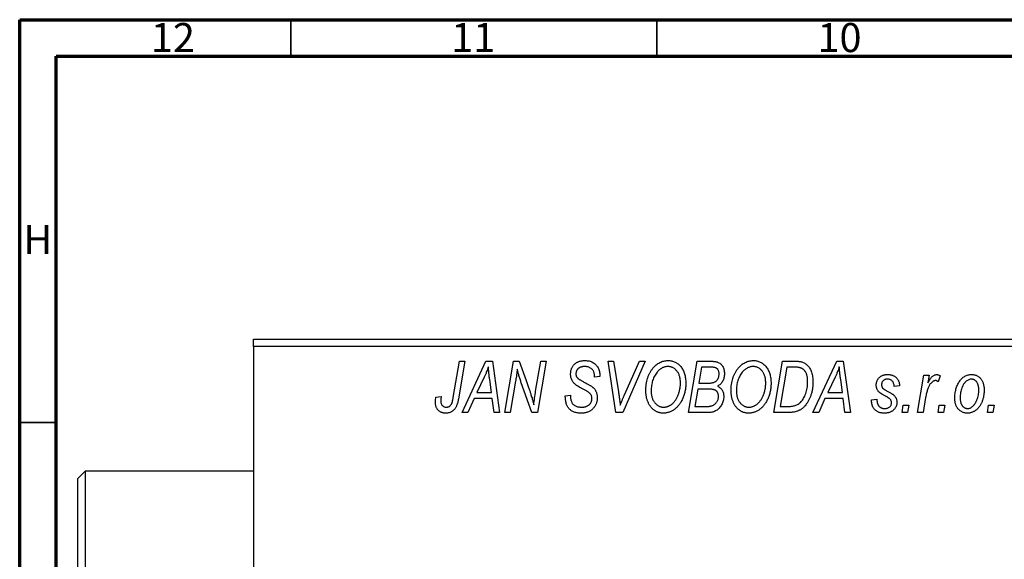
# Model space of a CAD drawing. Units: millimetres. Extents: x -3 to 636, y -22 to 415.
# Drawn here: x 15 to 149, y 341 to 415 of the extents above; entities that cross this region are included whole.
import ezdxf

# ---------------------------------------------------------------- set-up
doc = ezdxf.new("R2010")
doc.units = ezdxf.units.MM
doc.styles.add('SLDTEXTSTYLE0', font='TXT', dxfattribs={"width": 0.75})

msp = doc.modelspace()

# ---------------------------------------------------------------- linework, layer by layer
at = {"color": 7, "linetype": 'Continuous', "lineweight": 70}
for p, q in [((15, 5), (15, 415)), ((15, 415), (589, 415)), ((20, 10), (20, 410)), ((20, 410), (584, 410))]:
    msp.add_line(p, q, dxfattribs=at)
at = {"color": 7, "linetype": 'Continuous', "lineweight": 35}
for p, q in [((52, 410), (52, 415)), ((102, 410), (102, 415)), ((20, 360), (15, 360))]:
    msp.add_line(p, q, dxfattribs=at)
at = {"color": 7, "linetype": 'Continuous', "lineweight": 25}
for p, q in [((46.94, 371.38), (152.94, 371.38)), ((46.94, 370.38), (46.94, 371.38)), ((46.94, 370.38), (46.94, 252.38)), ((152.94, 370.38), (46.94, 370.38)), ((74.19, 363.43), (75.03, 368.38)), ((75.77, 368.38), (74.9, 363.25)), ((75.03, 368.38), (75.77, 368.38)), ((75.39, 361.38), (78.64, 368.38)), ((78.64, 368.38), (79.53, 368.38)), ((79.53, 368.38), (80.49, 361.38)), ((81.21, 361.38), (82.41, 368.38)), ((82.41, 368.38), (83.17, 368.38)), ((83.17, 368.38), (84.13, 365.74)), ((85.44, 364.28), (86.15, 368.38)), ((86.89, 368.38), (85.7, 361.38)), ((86.15, 368.38), (86.89, 368.38)), ((95.33, 368.38), (96.07, 368.38)), ((96.4, 361.38), (95.33, 368.38)), ((96.07, 368.38), (96.74, 364.21)), ((100.39, 368.38), (97.33, 361.38)), ((97.58, 363.8), (99.6, 368.38)), ((99.6, 368.38), (100.39, 368.38)), ((106.3, 361.38), (107.48, 368.38)), ((107.48, 368.38), (109.28, 368.38)), ((117.94, 361.38), (119.12, 368.38)), ((119.12, 368.38), (120.86, 368.38)), ((123.3, 361.38), (126.55, 368.38)), ((126.55, 368.38), (127.44, 368.38)), ((127.44, 368.38), (128.4, 361.38)), ((108.08, 367.56), (107.71, 365.38)), ((109.33, 367.56), (108.08, 367.56)), ((119.72, 367.56), (118.81, 362.2)), ((120.78, 367.56), (119.72, 367.56)), ((78.4, 366.19), (77.43, 364.11)), ((79.42, 364.11), (79.17, 365.87)), ((82.69, 365.65), (81.95, 361.38)), ((93.48, 366.22), (93.49, 366.38)), ((94.21, 366.29), (93.48, 366.22)), ((94.21, 366.44), (94.21, 366.29)), ((126.31, 366.19), (125.34, 364.11)), ((127.33, 364.11), (127.08, 365.87)), ((137.58, 361.38), (138.44, 366.47)), ((138.44, 366.47), (139.17, 366.47)), ((139.17, 366.47), (138.99, 365.42)), ((140.66, 366.38), (140.37, 365.58)), ((84.94, 361.38), (83.48, 365.41)), ((107.58, 364.56), (107.18, 362.2)), ((109.12, 364.56), (107.58, 364.56)), ((107.71, 365.38), (108.9, 365.38)), ((135.12, 365.02), (134.39, 364.93)), ((71.82, 363.47), (72.55, 363.56)), ((77.04, 363.29), (76.18, 361.38)), ((79.52, 363.29), (77.04, 363.29)), ((77.43, 364.11), (79.42, 364.11)), ((79.76, 361.38), (79.52, 363.29)), ((89.48, 363.66), (90.21, 363.74)), ((90.21, 363.74), (90.2, 363.52)), ((124.94, 363.29), (124.09, 361.38)), ((127.43, 363.29), (124.94, 363.29)), ((125.34, 364.11), (127.33, 364.11)), ((127.66, 361.38), (127.43, 363.29)), ((131.3, 363.11), (132.03, 363.2)), ((131.3, 363.01), (131.3, 363.11)), ((138.68, 363.42), (138.32, 361.38)), ((107.18, 362.2), (108.54, 362.2)), ((118.81, 362.2), (119.75, 362.2)), ((135.48, 361.38), (135.63, 362.38)), ((135.63, 362.38), (136.38, 362.38)), ((136.38, 362.38), (136.21, 361.38)), ((140.39, 361.38), (140.54, 362.38)), ((140.54, 362.38), (141.29, 362.38)), ((141.29, 362.38), (141.12, 361.38)), ((147.12, 361.38), (147.27, 362.38)), ((147.27, 362.38), (148.02, 362.38)), ((148.02, 362.38), (147.85, 361.38)), ((76.18, 361.38), (75.39, 361.38)), ((80.49, 361.38), (79.76, 361.38)), ((81.95, 361.38), (81.21, 361.38)), ((85.7, 361.38), (84.94, 361.38)), ((97.33, 361.38), (96.4, 361.38)), ((109.1, 361.38), (106.3, 361.38)), ((120.01, 361.38), (117.94, 361.38)), ((124.09, 361.38), (123.3, 361.38)), ((128.4, 361.38), (127.66, 361.38)), ((136.21, 361.38), (135.48, 361.38)), ((138.32, 361.38), (137.58, 361.38)), ((141.12, 361.38), (140.39, 361.38)), ((147.85, 361.38), (147.12, 361.38)), ((23.94, 353.38), (22.94, 352.38)), ((22.94, 313.81), (22.94, 352.38)), ((46.94, 353.38), (23.94, 353.38)), ((23.94, 353.38), (23.94, 313.84))]:
    msp.add_line(p, q, dxfattribs=at)
for points, knots in [([(90.21, 366.61), (90.21, 366.68), (90.22, 366.81), (90.24, 367.01), (90.28, 367.19), (90.34, 367.37), (90.41, 367.53), (90.5, 367.69), (90.61, 367.83), (90.73, 367.96), (90.87, 368.08), (91.02, 368.19), (91.18, 368.27), (91.35, 368.35), (91.54, 368.4), (91.74, 368.44), (91.95, 368.47), (92.09, 368.47), (92.17, 368.47)], [0, 0, 0, 0, 0.0666935, 0.131022, 0.1926334, 0.2524603, 0.3112714, 0.3697697, 0.4280169, 0.4873848, 0.5468257, 0.6064163, 0.6668857, 0.7280727, 0.7917636, 0.8578355, 0.9272537, 1, 1, 1, 1]), ([(92.17, 368.47), (92.27, 368.47), (92.47, 368.46), (92.75, 368.42), (93.01, 368.34), (93.24, 368.23), (93.46, 368.08), (93.65, 367.91), (93.81, 367.71), (93.96, 367.49), (94.07, 367.24), (94.15, 366.98), (94.2, 366.72), (94.21, 366.53), (94.21, 366.44)], [0, 0, 0, 0, 0.093705, 0.181461, 0.264701, 0.344698, 0.423293, 0.501994, 0.581872, 0.665001, 0.749324, 0.83241, 0.915482, 1, 1, 1, 1]), ([(101.44, 367.42), (101.51, 367.5), (101.65, 367.66), (101.89, 367.88), (102.13, 368.06), (102.38, 368.21), (102.65, 368.33), (102.93, 368.41), (103.22, 368.46), (103.42, 368.47), (103.52, 368.47)], [0, 0, 0, 0, 0.1366486, 0.2673175, 0.3924623, 0.5145039, 0.6343493, 0.7539911, 0.8757134, 1, 1, 1, 1]), ([(103.52, 368.47), (103.6, 368.47), (103.77, 368.46), (104.01, 368.43), (104.25, 368.36), (104.47, 368.27), (104.68, 368.15), (104.88, 368.01), (105.07, 367.84), (105.25, 367.65), (105.41, 367.43), (105.55, 367.2), (105.67, 366.94), (105.77, 366.66), (105.84, 366.36), (105.9, 366.04), (105.93, 365.71), (105.94, 365.47), (105.94, 365.36)], [0, 0, 0, 0, 0.057263, 0.112568, 0.166985, 0.220742, 0.275104, 0.330458, 0.387584, 0.447151, 0.508197, 0.570573, 0.634393, 0.700852, 0.770128, 0.84281, 0.919314, 1, 1, 1, 1]), ([(109.28, 368.38), (109.33, 368.38), (109.43, 368.38), (109.58, 368.38), (109.71, 368.36), (109.84, 368.35), (109.96, 368.34), (110.06, 368.32), (110.16, 368.29), (110.22, 368.27), (110.25, 368.26)], [0, 0, 0, 0, 0.160667, 0.311308, 0.450626, 0.580101, 0.699851, 0.808858, 0.908906, 1, 1, 1, 1]), ([(113.08, 367.42), (113.15, 367.5), (113.29, 367.66), (113.52, 367.88), (113.76, 368.06), (114.02, 368.21), (114.29, 368.33), (114.57, 368.41), (114.86, 368.46), (115.06, 368.47), (115.16, 368.47)], [0, 0, 0, 0, 0.136649, 0.267317, 0.392462, 0.514504, 0.634349, 0.753991, 0.875713, 1, 1, 1, 1]), ([(115.16, 368.47), (115.24, 368.47), (115.41, 368.46), (115.65, 368.43), (115.88, 368.36), (116.11, 368.27), (116.32, 368.15), (116.52, 368.01), (116.71, 367.84), (116.89, 367.65), (117.05, 367.43), (117.19, 367.2), (117.31, 366.94), (117.41, 366.66), (117.48, 366.36), (117.53, 366.04), (117.57, 365.71), (117.57, 365.47), (117.57, 365.36)], [0, 0, 0, 0, 0.057263, 0.112568, 0.166985, 0.220742, 0.275104, 0.330458, 0.387584, 0.447151, 0.508197, 0.570573, 0.634393, 0.700852, 0.770128, 0.84281, 0.919314, 1, 1, 1, 1]), ([(120.86, 368.38), (120.96, 368.38), (121.13, 368.38), (121.37, 368.36), (121.58, 368.34), (121.7, 368.3), (121.76, 368.29)], [0, 0, 0, 0, 0.3060296, 0.5748099, 0.8056599, 1, 1, 1, 1]), ([(78.98, 367.62), (78.95, 367.51), (78.87, 367.29), (78.74, 366.95), (78.58, 366.57), (78.46, 366.32), (78.4, 366.19)], [0, 0, 0, 0, 0.21607, 0.454799, 0.715604, 1, 1, 1, 1]), ([(79.17, 365.87), (79.16, 365.95), (79.13, 366.12), (79.1, 366.37), (79.07, 366.6), (79.05, 366.82), (79.03, 367.04), (79.01, 367.24), (78.99, 367.43), (78.99, 367.56), (78.98, 367.62)], [0, 0, 0, 0, 0.1470035, 0.2872716, 0.4217205, 0.5494636, 0.671407, 0.7875598, 0.8970633, 1, 1, 1, 1]), ([(82.92, 367.31), (82.91, 367.19), (82.89, 366.94), (82.84, 366.54), (82.77, 366.11), (82.72, 365.81), (82.69, 365.65)], [0, 0, 0, 0, 0.215514, 0.454705, 0.715314, 1, 1, 1, 1]), ([(83.48, 365.41), (83.42, 365.58), (83.32, 365.92), (83.16, 366.41), (83.03, 366.87), (82.96, 367.17), (82.92, 367.31)], [0, 0, 0, 0, 0.279135, 0.538445, 0.779157, 1, 1, 1, 1]), ([(92.14, 367.65), (92.1, 367.65), (92.01, 367.65), (91.88, 367.64), (91.75, 367.62), (91.64, 367.59), (91.53, 367.55), (91.43, 367.5), (91.34, 367.45), (91.25, 367.38), (91.18, 367.31), (91.12, 367.23), (91.06, 367.15), (91.02, 367.06), (90.98, 366.97), (90.96, 366.87), (90.94, 366.77), (90.94, 366.69), (90.94, 366.66)], [0, 0, 0, 0, 0.078874, 0.153238, 0.223467, 0.291561, 0.355687, 0.41829, 0.478582, 0.538275, 0.596891, 0.653438, 0.709664, 0.765428, 0.821453, 0.878621, 0.938009, 1, 1, 1, 1]), ([(93.49, 366.38), (93.49, 366.44), (93.48, 366.55), (93.45, 366.71), (93.4, 366.87), (93.33, 367.03), (93.24, 367.17), (93.12, 367.29), (93, 367.4), (92.85, 367.49), (92.69, 367.57), (92.52, 367.62), (92.34, 367.65), (92.21, 367.65), (92.14, 367.65)], [0, 0, 0, 0, 0.08218, 0.1629, 0.243329, 0.324985, 0.406155, 0.485584, 0.565597, 0.647922, 0.731777, 0.81743, 0.906898, 1, 1, 1, 1]), ([(100.48, 364.32), (100.49, 364.47), (100.49, 364.78), (100.54, 365.22), (100.61, 365.64), (100.72, 366.04), (100.85, 366.42), (101.02, 366.78), (101.21, 367.11), (101.36, 367.31), (101.44, 367.42)], [0, 0, 0, 0, 0.1409755, 0.2756587, 0.405254, 0.529661, 0.6505885, 0.7685867, 0.8846941, 1, 1, 1, 1]), ([(103.5, 367.65), (103.43, 367.65), (103.29, 367.65), (103.09, 367.61), (102.9, 367.55), (102.71, 367.46), (102.53, 367.35), (102.35, 367.22), (102.18, 367.06), (102.07, 366.94), (102.01, 366.88)], [0, 0, 0, 0, 0.117728, 0.233769, 0.350965, 0.4701, 0.593538, 0.722044, 0.856958, 1, 1, 1, 1]), ([(105.21, 365.43), (105.21, 365.52), (105.2, 365.68), (105.18, 365.92), (105.14, 366.14), (105.09, 366.35), (105.02, 366.55), (104.93, 366.74), (104.83, 366.91), (104.71, 367.06), (104.58, 367.2), (104.45, 367.32), (104.31, 367.42), (104.16, 367.51), (104, 367.57), (103.84, 367.62), (103.67, 367.65), (103.55, 367.65), (103.5, 367.65)], [0, 0, 0, 0, 0.080233, 0.156686, 0.228935, 0.298158, 0.36508, 0.429725, 0.492502, 0.554569, 0.615156, 0.672906, 0.72873, 0.782677, 0.836275, 0.890041, 0.944187, 1, 1, 1, 1]), ([(110.48, 366.65), (110.48, 366.7), (110.48, 366.8), (110.46, 366.93), (110.41, 367.06), (110.36, 367.18), (110.29, 367.28), (110.22, 367.36), (110.13, 367.43), (110.03, 367.48), (109.91, 367.52), (109.75, 367.55), (109.55, 367.56), (109.41, 367.56), (109.33, 367.56)], [0, 0, 0, 0, 0.087384, 0.169067, 0.245795, 0.32049, 0.391012, 0.456907, 0.520234, 0.58197, 0.653444, 0.747012, 0.862036, 1, 1, 1, 1]), ([(110.25, 368.26), (110.32, 368.23), (110.46, 368.18), (110.66, 368.04), (110.83, 367.88), (110.97, 367.69), (111.08, 367.48), (111.15, 367.23), (111.2, 366.96), (111.21, 366.78), (111.21, 366.68)], [0, 0, 0, 0, 0.119928, 0.235269, 0.350507, 0.46798, 0.589731, 0.717624, 0.853308, 1, 1, 1, 1]), ([(112.12, 364.32), (112.12, 364.47), (112.13, 364.78), (112.17, 365.22), (112.25, 365.64), (112.35, 366.04), (112.49, 366.42), (112.65, 366.78), (112.85, 367.11), (113, 367.31), (113.08, 367.42)], [0, 0, 0, 0, 0.1409755, 0.2756587, 0.405254, 0.529661, 0.6505885, 0.7685867, 0.8846941, 1, 1, 1, 1]), ([(115.13, 367.65), (115.06, 367.65), (114.93, 367.65), (114.73, 367.61), (114.54, 367.55), (114.35, 367.46), (114.16, 367.35), (113.98, 367.22), (113.81, 367.06), (113.71, 366.94), (113.65, 366.88)], [0, 0, 0, 0, 0.117728, 0.233769, 0.350965, 0.4701, 0.593538, 0.722044, 0.856958, 1, 1, 1, 1]), ([(116.85, 365.43), (116.84, 365.52), (116.84, 365.68), (116.82, 365.92), (116.78, 366.14), (116.73, 366.35), (116.65, 366.55), (116.57, 366.74), (116.47, 366.91), (116.35, 367.06), (116.22, 367.2), (116.08, 367.32), (115.94, 367.42), (115.79, 367.51), (115.64, 367.57), (115.47, 367.62), (115.31, 367.65), (115.19, 367.65), (115.13, 367.65)], [0, 0, 0, 0, 0.080233, 0.156686, 0.228935, 0.298158, 0.36508, 0.429725, 0.492502, 0.554569, 0.615156, 0.672906, 0.72873, 0.782677, 0.836275, 0.890041, 0.944187, 1, 1, 1, 1]), ([(121.69, 367.44), (121.67, 367.45), (121.61, 367.47), (121.52, 367.5), (121.43, 367.52), (121.32, 367.53), (121.2, 367.55), (121.06, 367.56), (120.92, 367.56), (120.83, 367.56), (120.78, 367.56)], [0, 0, 0, 0, 0.088885, 0.18856, 0.296421, 0.416746, 0.545791, 0.686729, 0.838076, 1, 1, 1, 1]), ([(122.57, 365.56), (122.57, 365.62), (122.57, 365.75), (122.56, 365.93), (122.54, 366.11), (122.52, 366.27), (122.48, 366.42), (122.44, 366.56), (122.4, 366.69), (122.34, 366.82), (122.28, 366.93), (122.21, 367.03), (122.14, 367.12), (122.06, 367.21), (121.98, 367.28), (121.89, 367.35), (121.79, 367.4), (121.73, 367.43), (121.69, 367.44)], [0, 0, 0, 0, 0.087447, 0.169853, 0.248723, 0.323018, 0.393372, 0.460128, 0.523179, 0.583882, 0.641702, 0.697328, 0.750439, 0.801382, 0.851938, 0.901565, 0.950522, 1, 1, 1, 1]), ([(121.76, 368.29), (121.83, 368.27), (121.98, 368.22), (122.19, 368.11), (122.39, 367.97), (122.57, 367.81), (122.74, 367.62), (122.88, 367.39), (123.01, 367.14), (123.12, 366.86), (123.2, 366.56), (123.26, 366.23), (123.3, 365.88), (123.3, 365.64), (123.3, 365.52)], [0, 0, 0, 0, 0.068399, 0.13666, 0.205993, 0.277589, 0.351883, 0.429279, 0.5113, 0.598576, 0.691295, 0.788529, 0.891405, 1, 1, 1, 1]), ([(126.89, 367.62), (126.86, 367.51), (126.78, 367.29), (126.65, 366.95), (126.49, 366.57), (126.37, 366.32), (126.31, 366.19)], [0, 0, 0, 0, 0.2160703, 0.4547989, 0.7156038, 1, 1, 1, 1]), ([(127.08, 365.87), (127.06, 365.95), (127.04, 366.12), (127.01, 366.37), (126.98, 366.6), (126.96, 366.82), (126.94, 367.04), (126.92, 367.24), (126.9, 367.43), (126.9, 367.56), (126.89, 367.62)], [0, 0, 0, 0, 0.1470035, 0.2872716, 0.4217205, 0.5494636, 0.671407, 0.7875598, 0.8970633, 1, 1, 1, 1]), ([(84.13, 365.74), (84.16, 365.65), (84.23, 365.46), (84.33, 365.19), (84.42, 364.93), (84.51, 364.69), (84.59, 364.45), (84.67, 364.23), (84.74, 364.02), (84.78, 363.88), (84.8, 363.81)], [0, 0, 0, 0, 0.147332, 0.288495, 0.422604, 0.550785, 0.67258, 0.788449, 0.897293, 1, 1, 1, 1]), ([(91.03, 365.08), (90.97, 365.14), (90.84, 365.23), (90.67, 365.4), (90.52, 365.58), (90.41, 365.76), (90.32, 365.96), (90.25, 366.16), (90.22, 366.38), (90.21, 366.54), (90.21, 366.61)], [0, 0, 0, 0, 0.139518, 0.270409, 0.394742, 0.513131, 0.630361, 0.748691, 0.87196, 1, 1, 1, 1]), ([(90.94, 366.66), (90.94, 366.63), (90.94, 366.56), (90.95, 366.47), (90.97, 366.38), (91, 366.3), (91.04, 366.22), (91.09, 366.15), (91.15, 366.09), (91.19, 366.05), (91.21, 366.03)], [0, 0, 0, 0, 0.138833, 0.272733, 0.399006, 0.521115, 0.640682, 0.759436, 0.877627, 1, 1, 1, 1]), ([(91.21, 366.03), (91.24, 366.01), (91.29, 365.97), (91.4, 365.9), (91.52, 365.82), (91.67, 365.74), (91.83, 365.64), (92.02, 365.54), (92.24, 365.42), (92.39, 365.35), (92.46, 365.3)], [0, 0, 0, 0, 0.068475, 0.152312, 0.252478, 0.368738, 0.501963, 0.651234, 0.817531, 1, 1, 1, 1]), ([(102.01, 366.88), (101.95, 366.79), (101.82, 366.63), (101.66, 366.36), (101.52, 366.06), (101.4, 365.75), (101.32, 365.41), (101.25, 365.06), (101.22, 364.68), (101.21, 364.42), (101.21, 364.28)], [0, 0, 0, 0, 0.113035, 0.226833, 0.343503, 0.463933, 0.588336, 0.718997, 0.855944, 1, 1, 1, 1]), ([(108.9, 365.38), (108.97, 365.38), (109.1, 365.38), (109.29, 365.4), (109.46, 365.42), (109.62, 365.45), (109.76, 365.49), (109.88, 365.54), (109.99, 365.6), (110.05, 365.65), (110.08, 365.67)], [0, 0, 0, 0, 0.16478, 0.3173691, 0.4581393, 0.5864779, 0.7034014, 0.8106869, 0.9084754, 1, 1, 1, 1]), ([(110.08, 365.67), (110.11, 365.7), (110.18, 365.77), (110.26, 365.87), (110.33, 365.98), (110.38, 366.1), (110.43, 366.23), (110.46, 366.36), (110.48, 366.5), (110.48, 366.6), (110.48, 366.65)], [0, 0, 0, 0, 0.123467, 0.244945, 0.364273, 0.485492, 0.607054, 0.732837, 0.864398, 1, 1, 1, 1]), ([(111.21, 366.68), (111.21, 366.58), (111.2, 366.39), (111.15, 366.12), (111.08, 365.87), (110.97, 365.64), (110.84, 365.43), (110.67, 365.25), (110.47, 365.09), (110.32, 365.01), (110.25, 364.97)], [0, 0, 0, 0, 0.139737, 0.27085, 0.396572, 0.518678, 0.638194, 0.756304, 0.875627, 1, 1, 1, 1]), ([(113.65, 366.88), (113.59, 366.79), (113.46, 366.63), (113.29, 366.36), (113.15, 366.06), (113.04, 365.75), (112.95, 365.41), (112.89, 365.06), (112.85, 364.68), (112.85, 364.42), (112.85, 364.28)], [0, 0, 0, 0, 0.113035, 0.226833, 0.343503, 0.463933, 0.588336, 0.718997, 0.855944, 1, 1, 1, 1]), ([(131.94, 365.11), (131.94, 365.17), (131.94, 365.27), (131.96, 365.42), (132, 365.56), (132.04, 365.69), (132.1, 365.82), (132.17, 365.94), (132.26, 366.05), (132.36, 366.16), (132.47, 366.25), (132.58, 366.34), (132.71, 366.41), (132.84, 366.46), (132.99, 366.51), (133.14, 366.54), (133.3, 366.56), (133.41, 366.56), (133.46, 366.56)], [0, 0, 0, 0, 0.065575, 0.128562, 0.189782, 0.249457, 0.3086, 0.367348, 0.427807, 0.488612, 0.549953, 0.611151, 0.671683, 0.733076, 0.796748, 0.861808, 0.929045, 1, 1, 1, 1]), ([(133.43, 365.93), (133.37, 365.92), (133.27, 365.92), (133.12, 365.88), (132.99, 365.81), (132.88, 365.72), (132.78, 365.61), (132.71, 365.49), (132.67, 365.36), (132.67, 365.27), (132.66, 365.23)], [0, 0, 0, 0, 0.140825, 0.27227, 0.398399, 0.525337, 0.650227, 0.768763, 0.882486, 1, 1, 1, 1]), ([(134.39, 364.93), (134.39, 365), (134.38, 365.15), (134.32, 365.35), (134.24, 365.52), (134.13, 365.67), (133.98, 365.79), (133.82, 365.87), (133.63, 365.92), (133.5, 365.92), (133.43, 365.93)], [0, 0, 0, 0, 0.145058, 0.276504, 0.398306, 0.515263, 0.630097, 0.745793, 0.868001, 1, 1, 1, 1]), ([(133.46, 366.56), (133.52, 366.56), (133.64, 366.56), (133.82, 366.54), (133.98, 366.51), (134.14, 366.46), (134.29, 366.41), (134.42, 366.34), (134.55, 366.25), (134.66, 366.16), (134.77, 366.05), (134.86, 365.93), (134.93, 365.81), (135, 365.67), (135.05, 365.52), (135.09, 365.36), (135.11, 365.19), (135.12, 365.08), (135.12, 365.02)], [0, 0, 0, 0, 0.07225, 0.141018, 0.206059, 0.269164, 0.330027, 0.389406, 0.447953, 0.506347, 0.564487, 0.622371, 0.680199, 0.739599, 0.800735, 0.864194, 0.93042, 1, 1, 1, 1]), ([(140.01, 365.74), (139.98, 365.74), (139.92, 365.74), (139.82, 365.71), (139.73, 365.67), (139.64, 365.62), (139.55, 365.54), (139.46, 365.45), (139.36, 365.35), (139.27, 365.23), (139.18, 365.09), (139.1, 364.92), (139.02, 364.73), (138.94, 364.51), (138.87, 364.27), (138.8, 364.01), (138.74, 363.72), (138.7, 363.52), (138.68, 363.42)], [0, 0, 0, 0, 0.032057, 0.065563, 0.1004, 0.138203, 0.179014, 0.223451, 0.271866, 0.324928, 0.383448, 0.448795, 0.520957, 0.601401, 0.688814, 0.784611, 0.888305, 1, 1, 1, 1]), ([(138.99, 365.42), (139.04, 365.51), (139.13, 365.68), (139.28, 365.91), (139.42, 366.11), (139.57, 366.27), (139.72, 366.4), (139.87, 366.49), (140.02, 366.55), (140.12, 366.56), (140.17, 366.56)], [0, 0, 0, 0, 0.178471, 0.337989, 0.48161, 0.608663, 0.721372, 0.821967, 0.91329, 1, 1, 1, 1]), ([(140.37, 365.58), (140.35, 365.61), (140.29, 365.66), (140.2, 365.7), (140.11, 365.74), (140.04, 365.74), (140.01, 365.74)], [0, 0, 0, 0, 0.276003, 0.528775, 0.766566, 1, 1, 1, 1]), ([(140.17, 366.56), (140.21, 366.56), (140.28, 366.56), (140.4, 366.52), (140.53, 366.46), (140.62, 366.41), (140.66, 366.38)], [0, 0, 0, 0, 0.200734, 0.431429, 0.695976, 1, 1, 1, 1]), ([(142.66, 363.32), (142.67, 363.43), (142.67, 363.65), (142.7, 363.97), (142.75, 364.28), (142.82, 364.57), (142.9, 364.86), (143.01, 365.13), (143.14, 365.38), (143.29, 365.62), (143.45, 365.84), (143.62, 366.04), (143.81, 366.2), (144.02, 366.33), (144.24, 366.44), (144.47, 366.51), (144.71, 366.56), (144.88, 366.56), (144.97, 366.56)], [0, 0, 0, 0, 0.075361, 0.148117, 0.218524, 0.286637, 0.35345, 0.41845, 0.482958, 0.546673, 0.608539, 0.667297, 0.723239, 0.777918, 0.831968, 0.886506, 0.942213, 1, 1, 1, 1]), ([(144.94, 365.93), (144.87, 365.92), (144.75, 365.92), (144.57, 365.86), (144.39, 365.77), (144.24, 365.68), (144.13, 365.58), (144.05, 365.49), (143.97, 365.39), (143.89, 365.29), (143.82, 365.17), (143.75, 365.04), (143.69, 364.89), (143.61, 364.69), (143.52, 364.42), (143.45, 364.09), (143.4, 363.75), (143.39, 363.51), (143.39, 363.4)], [0, 0, 0, 0, 0.056577, 0.114643, 0.175384, 0.24079, 0.275462, 0.31222, 0.350413, 0.390876, 0.43379, 0.479106, 0.526596, 0.57736, 0.681625, 0.785879, 0.892047, 1, 1, 1, 1]), ([(145.94, 364.44), (145.94, 364.5), (145.94, 364.61), (145.92, 364.78), (145.9, 364.93), (145.87, 365.08), (145.83, 365.21), (145.78, 365.34), (145.72, 365.45), (145.65, 365.55), (145.58, 365.64), (145.5, 365.71), (145.42, 365.78), (145.33, 365.83), (145.24, 365.88), (145.14, 365.9), (145.04, 365.92), (144.97, 365.93), (144.94, 365.93)], [0, 0, 0, 0, 0.088579, 0.171767, 0.249812, 0.323733, 0.393217, 0.458994, 0.52142, 0.582134, 0.639459, 0.694571, 0.747013, 0.798162, 0.848236, 0.89777, 0.948207, 1, 1, 1, 1]), ([(144.97, 366.56), (145.03, 366.56), (145.15, 366.56), (145.32, 366.53), (145.48, 366.49), (145.64, 366.43), (145.79, 366.35), (145.93, 366.25), (146.06, 366.14), (146.19, 366.01), (146.3, 365.86), (146.4, 365.7), (146.48, 365.53), (146.55, 365.34), (146.6, 365.13), (146.64, 364.91), (146.66, 364.68), (146.66, 364.52), (146.66, 364.44)], [0, 0, 0, 0, 0.058956, 0.115682, 0.17136, 0.22596, 0.280514, 0.335946, 0.392529, 0.450909, 0.511101, 0.572496, 0.635556, 0.700966, 0.769909, 0.842409, 0.918818, 1, 1, 1, 1]), ([(85.18, 362.44), (85.21, 362.75), (85.29, 363.36), (85.39, 363.97), (85.44, 364.28)], [0, 0, 0, 0, 0.496159, 1, 1, 1, 1]), ([(91.91, 364.58), (91.86, 364.6), (91.76, 364.66), (91.62, 364.73), (91.49, 364.8), (91.37, 364.87), (91.27, 364.93), (91.18, 364.99), (91.1, 365.04), (91.06, 365.07), (91.03, 365.08)], [0, 0, 0, 0, 0.172642, 0.330919, 0.476652, 0.608091, 0.727004, 0.830999, 0.922499, 1, 1, 1, 1]), ([(92.93, 363.89), (92.91, 363.92), (92.87, 363.97), (92.79, 364.03), (92.69, 364.11), (92.57, 364.19), (92.44, 364.28), (92.28, 364.38), (92.1, 364.48), (91.97, 364.54), (91.91, 364.58)], [0, 0, 0, 0, 0.071655, 0.157052, 0.257531, 0.373864, 0.506125, 0.65449, 0.819085, 1, 1, 1, 1]), ([(92.46, 365.3), (92.52, 365.27), (92.63, 365.22), (92.79, 365.13), (92.93, 365.05), (93.05, 364.96), (93.16, 364.89), (93.26, 364.82), (93.33, 364.75), (93.42, 364.67), (93.5, 364.56), (93.59, 364.42), (93.67, 364.27), (93.73, 364.1), (93.78, 363.93), (93.82, 363.74), (93.84, 363.55), (93.85, 363.42), (93.85, 363.35)], [0, 0, 0, 0, 0.075997, 0.145862, 0.209346, 0.266593, 0.318313, 0.363687, 0.403716, 0.437756, 0.501182, 0.565346, 0.631167, 0.699697, 0.770608, 0.843961, 0.920277, 1, 1, 1, 1]), ([(102.89, 361.29), (102.83, 361.29), (102.72, 361.29), (102.56, 361.31), (102.41, 361.34), (102.26, 361.38), (102.11, 361.42), (101.96, 361.49), (101.83, 361.56), (101.69, 361.64), (101.56, 361.73), (101.43, 361.84), (101.32, 361.96), (101.21, 362.08), (101.1, 362.22), (101, 362.37), (100.91, 362.53), (100.82, 362.7), (100.74, 362.88), (100.67, 363.07), (100.61, 363.26), (100.57, 363.46), (100.53, 363.67), (100.5, 363.88), (100.49, 364.1), (100.48, 364.24), (100.48, 364.32)], [0, 0, 0, 0, 0.037871, 0.075237, 0.11171, 0.148029, 0.183728, 0.219856, 0.256064, 0.292697, 0.329695, 0.367325, 0.405491, 0.444657, 0.485073, 0.526789, 0.569693, 0.61444, 0.660121, 0.706461, 0.752896, 0.800235, 0.848718, 0.897827, 0.948312, 1, 1, 1, 1]), ([(101.21, 364.28), (101.21, 364.2), (101.21, 364.05), (101.24, 363.82), (101.28, 363.6), (101.33, 363.39), (101.41, 363.2), (101.5, 363.02), (101.6, 362.85), (101.72, 362.7), (101.85, 362.56), (101.99, 362.44), (102.13, 362.34), (102.28, 362.25), (102.44, 362.19), (102.6, 362.14), (102.77, 362.11), (102.88, 362.11), (102.94, 362.11)], [0, 0, 0, 0, 0.078033, 0.152299, 0.22365, 0.292087, 0.357858, 0.42248, 0.486131, 0.549178, 0.610839, 0.669701, 0.726227, 0.781477, 0.835572, 0.889574, 0.944401, 1, 1, 1, 1]), ([(105.94, 365.36), (105.94, 365.26), (105.93, 365.07), (105.91, 364.78), (105.88, 364.5), (105.83, 364.23), (105.76, 363.97), (105.69, 363.71), (105.59, 363.46), (105.49, 363.22), (105.37, 362.98), (105.25, 362.77), (105.11, 362.56), (104.97, 362.38), (104.83, 362.2), (104.67, 362.04), (104.51, 361.9), (104.34, 361.77), (104.17, 361.66), (103.99, 361.56), (103.81, 361.48), (103.63, 361.41), (103.45, 361.36), (103.26, 361.32), (103.08, 361.29), (102.95, 361.29), (102.89, 361.29)], [0, 0, 0, 0, 0.051795, 0.102706, 0.152363, 0.20141, 0.249746, 0.297455, 0.344845, 0.392009, 0.438322, 0.482904, 0.52599, 0.567516, 0.607845, 0.646963, 0.685433, 0.723119, 0.76018, 0.796023, 0.830829, 0.865359, 0.899013, 0.932797, 0.966382, 1, 1, 1, 1]), ([(102.94, 362.11), (102.98, 362.11), (103.07, 362.11), (103.21, 362.13), (103.34, 362.16), (103.47, 362.2), (103.6, 362.26), (103.73, 362.32), (103.86, 362.4), (103.99, 362.49), (104.12, 362.59), (104.24, 362.7), (104.35, 362.83), (104.46, 362.97), (104.57, 363.13), (104.67, 363.3), (104.77, 363.48), (104.86, 363.67), (104.94, 363.87), (105.01, 364.08), (105.07, 364.3), (105.12, 364.52), (105.16, 364.74), (105.19, 364.97), (105.21, 365.2), (105.21, 365.35), (105.21, 365.43)], [0, 0, 0, 0, 0.030176, 0.060293, 0.090803, 0.121741, 0.153666, 0.186656, 0.220594, 0.25591, 0.292425, 0.329862, 0.368912, 0.409588, 0.452023, 0.496192, 0.542678, 0.591467, 0.641257, 0.690858, 0.741213, 0.791552, 0.842645, 0.894004, 0.946744, 1, 1, 1, 1]), ([(110.39, 363.58), (110.39, 363.62), (110.39, 363.7), (110.38, 363.82), (110.35, 363.92), (110.32, 364.02), (110.28, 364.11), (110.24, 364.19), (110.18, 364.27), (110.11, 364.33), (110.03, 364.39), (109.94, 364.43), (109.84, 364.47), (109.72, 364.51), (109.59, 364.53), (109.44, 364.55), (109.28, 364.56), (109.17, 364.56), (109.12, 364.56)], [0, 0, 0, 0, 0.066266, 0.129062, 0.187439, 0.242568, 0.294745, 0.345267, 0.394489, 0.443474, 0.49418, 0.548994, 0.609496, 0.674326, 0.745687, 0.82396, 0.908624, 1, 1, 1, 1]), ([(110.25, 364.97), (110.31, 364.94), (110.45, 364.88), (110.62, 364.75), (110.78, 364.61), (110.9, 364.43), (111, 364.24), (111.07, 364.03), (111.11, 363.8), (111.12, 363.64), (111.12, 363.56)], [0, 0, 0, 0, 0.126608, 0.247435, 0.365969, 0.484667, 0.605544, 0.729814, 0.860223, 1, 1, 1, 1]), ([(114.52, 361.29), (114.47, 361.29), (114.36, 361.29), (114.2, 361.31), (114.04, 361.34), (113.89, 361.38), (113.74, 361.42), (113.6, 361.49), (113.46, 361.56), (113.33, 361.64), (113.2, 361.73), (113.07, 361.84), (112.96, 361.96), (112.84, 362.08), (112.74, 362.22), (112.64, 362.37), (112.54, 362.53), (112.46, 362.7), (112.38, 362.88), (112.31, 363.07), (112.25, 363.26), (112.2, 363.46), (112.17, 363.67), (112.14, 363.88), (112.12, 364.1), (112.12, 364.24), (112.12, 364.32)], [0, 0, 0, 0, 0.037871, 0.075237, 0.11171, 0.148029, 0.183728, 0.219856, 0.256064, 0.292697, 0.329695, 0.367325, 0.405491, 0.444657, 0.485073, 0.526789, 0.569693, 0.61444, 0.660121, 0.706461, 0.752896, 0.800235, 0.848718, 0.897827, 0.948312, 1, 1, 1, 1]), ([(112.85, 364.28), (112.85, 364.2), (112.85, 364.05), (112.88, 363.82), (112.92, 363.6), (112.97, 363.39), (113.04, 363.2), (113.13, 363.02), (113.24, 362.85), (113.36, 362.7), (113.49, 362.56), (113.63, 362.44), (113.77, 362.34), (113.92, 362.25), (114.07, 362.19), (114.24, 362.14), (114.4, 362.11), (114.52, 362.11), (114.58, 362.11)], [0, 0, 0, 0, 0.078033, 0.152299, 0.22365, 0.292087, 0.357858, 0.42248, 0.486131, 0.549178, 0.610839, 0.669701, 0.726227, 0.781477, 0.835572, 0.889574, 0.944401, 1, 1, 1, 1]), ([(117.57, 365.36), (117.57, 365.26), (117.57, 365.07), (117.55, 364.78), (117.51, 364.5), (117.46, 364.23), (117.4, 363.97), (117.32, 363.71), (117.23, 363.46), (117.12, 363.22), (117.01, 362.98), (116.88, 362.77), (116.75, 362.56), (116.61, 362.38), (116.47, 362.2), (116.31, 362.04), (116.15, 361.9), (115.98, 361.77), (115.81, 361.66), (115.63, 361.56), (115.45, 361.48), (115.27, 361.41), (115.09, 361.36), (114.9, 361.32), (114.71, 361.29), (114.59, 361.29), (114.52, 361.29)], [0, 0, 0, 0, 0.051795, 0.102706, 0.152363, 0.20141, 0.249746, 0.297455, 0.344845, 0.392009, 0.438322, 0.482904, 0.52599, 0.567516, 0.607845, 0.646963, 0.685433, 0.723119, 0.76018, 0.796023, 0.830829, 0.865359, 0.899013, 0.932797, 0.966382, 1, 1, 1, 1]), ([(114.58, 362.11), (114.62, 362.11), (114.71, 362.11), (114.84, 362.13), (114.97, 362.16), (115.11, 362.2), (115.24, 362.26), (115.37, 362.32), (115.5, 362.4), (115.63, 362.49), (115.75, 362.59), (115.87, 362.7), (115.99, 362.83), (116.1, 362.97), (116.21, 363.13), (116.31, 363.3), (116.41, 363.48), (116.5, 363.67), (116.58, 363.87), (116.65, 364.08), (116.71, 364.3), (116.76, 364.52), (116.8, 364.74), (116.83, 364.97), (116.84, 365.2), (116.85, 365.35), (116.85, 365.43)], [0, 0, 0, 0, 0.030176, 0.060293, 0.090803, 0.121741, 0.153666, 0.186656, 0.220594, 0.25591, 0.292425, 0.329862, 0.368912, 0.409588, 0.452023, 0.496192, 0.542678, 0.591467, 0.641257, 0.690858, 0.741213, 0.791552, 0.842645, 0.894004, 0.946744, 1, 1, 1, 1]), ([(119.75, 362.2), (119.85, 362.2), (120.05, 362.2), (120.35, 362.23), (120.61, 362.27), (120.86, 362.33), (121.09, 362.41), (121.3, 362.53), (121.5, 362.68), (121.69, 362.86), (121.86, 363.08), (122.03, 363.33), (122.18, 363.63), (122.32, 363.96), (122.43, 364.32), (122.51, 364.71), (122.56, 365.13), (122.57, 365.41), (122.57, 365.56)], [0, 0, 0, 0, 0.062915, 0.120932, 0.174541, 0.224149, 0.271664, 0.31946, 0.368868, 0.420564, 0.475738, 0.536011, 0.602025, 0.674156, 0.750579, 0.829645, 0.912679, 1, 1, 1, 1]), ([(123.3, 365.52), (123.3, 365.43), (123.3, 365.27), (123.28, 365.02), (123.26, 364.78), (123.22, 364.55), (123.18, 364.32), (123.13, 364.1), (123.06, 363.88), (122.97, 363.61), (122.83, 363.28), (122.65, 362.92), (122.44, 362.59), (122.26, 362.35), (122.1, 362.17), (121.98, 362.05), (121.85, 361.94), (121.71, 361.84), (121.58, 361.75), (121.43, 361.68), (121.29, 361.6), (121.18, 361.57), (121.13, 361.55)], [0, 0, 0, 0, 0.052452, 0.103815, 0.153847, 0.203251, 0.25154, 0.299114, 0.346, 0.392481, 0.482122, 0.566403, 0.646146, 0.722004, 0.758498, 0.794325, 0.82942, 0.864146, 0.898169, 0.931984, 0.966048, 1, 1, 1, 1]), ([(133.18, 363.63), (133.13, 363.66), (133.03, 363.71), (132.9, 363.78), (132.77, 363.85), (132.67, 363.92), (132.57, 363.98), (132.49, 364.03), (132.42, 364.09), (132.34, 364.15), (132.26, 364.22), (132.18, 364.32), (132.1, 364.44), (132.05, 364.56), (132, 364.69), (131.96, 364.82), (131.94, 364.97), (131.94, 365.06), (131.94, 365.11)], [0, 0, 0, 0, 0.081881, 0.157335, 0.225441, 0.287158, 0.342152, 0.390244, 0.432081, 0.467328, 0.530587, 0.593669, 0.657793, 0.72303, 0.789229, 0.856822, 0.926983, 1, 1, 1, 1]), ([(132.66, 365.23), (132.67, 365.19), (132.67, 365.11), (132.68, 365), (132.7, 364.91), (132.73, 364.84), (132.74, 364.81)], [0, 0, 0, 0, 0.276974, 0.532375, 0.774752, 1, 1, 1, 1]), ([(132.74, 364.81), (132.75, 364.8), (132.76, 364.76), (132.8, 364.71), (132.86, 364.66), (132.93, 364.61), (133.01, 364.55), (133.1, 364.49), (133.21, 364.42), (133.29, 364.38), (133.34, 364.36)], [0, 0, 0, 0, 0.06849, 0.150949, 0.248595, 0.363966, 0.496464, 0.644974, 0.813896, 1, 1, 1, 1]), ([(133.34, 364.36), (133.4, 364.33), (133.53, 364.26), (133.7, 364.16), (133.86, 364.07), (134, 363.98), (134.12, 363.9), (134.23, 363.83), (134.32, 363.76), (134.37, 363.71), (134.39, 363.69)], [0, 0, 0, 0, 0.175104, 0.336641, 0.483545, 0.615462, 0.732507, 0.835766, 0.924528, 1, 1, 1, 1]), ([(146.66, 364.44), (146.66, 364.36), (146.66, 364.21), (146.65, 363.98), (146.62, 363.76), (146.58, 363.55), (146.54, 363.34), (146.48, 363.14), (146.42, 362.95), (146.34, 362.76), (146.26, 362.59), (146.16, 362.42), (146.07, 362.26), (145.96, 362.12), (145.85, 361.99), (145.74, 361.86), (145.62, 361.75), (145.49, 361.66), (145.36, 361.57), (145.23, 361.5), (145.09, 361.43), (144.96, 361.38), (144.82, 361.34), (144.68, 361.31), (144.54, 361.29), (144.44, 361.29), (144.4, 361.29)], [0, 0, 0, 0, 0.053887, 0.10621, 0.157124, 0.207438, 0.256513, 0.304544, 0.3521, 0.399235, 0.445357, 0.489432, 0.532172, 0.573359, 0.613262, 0.652067, 0.689972, 0.727452, 0.763934, 0.799438, 0.833881, 0.867766, 0.900909, 0.933965, 0.966924, 1, 1, 1, 1]), ([(144.4, 361.93), (144.46, 361.93), (144.58, 361.94), (144.75, 361.99), (144.92, 362.08), (145.06, 362.18), (145.17, 362.28), (145.25, 362.37), (145.33, 362.46), (145.41, 362.57), (145.48, 362.69), (145.55, 362.83), (145.62, 362.97), (145.71, 363.18), (145.8, 363.44), (145.88, 363.77), (145.93, 364.1), (145.93, 364.33), (145.94, 364.44)], [0, 0, 0, 0, 0.053425, 0.109478, 0.169112, 0.234618, 0.269752, 0.306737, 0.345761, 0.387171, 0.431313, 0.477881, 0.527419, 0.57983, 0.686161, 0.791027, 0.895339, 1, 1, 1, 1]), ([(71.76, 362.83), (71.76, 362.94), (71.76, 363.16), (71.8, 363.37), (71.82, 363.47)], [0, 0, 0, 0, 0.500764, 1, 1, 1, 1]), ([(72.55, 363.56), (72.54, 363.5), (72.52, 363.38), (72.5, 363.22), (72.49, 363.08), (72.48, 362.99), (72.48, 362.95)], [0, 0, 0, 0, 0.314016, 0.58682, 0.814658, 1, 1, 1, 1]), ([(72.48, 362.95), (72.48, 362.89), (72.49, 362.77), (72.53, 362.6), (72.59, 362.45), (72.69, 362.33), (72.8, 362.23), (72.93, 362.16), (73.08, 362.12), (73.18, 362.11), (73.23, 362.11)], [0, 0, 0, 0, 0.148499, 0.282516, 0.407163, 0.526583, 0.643429, 0.756607, 0.874737, 1, 1, 1, 1]), ([(74.9, 363.25), (74.88, 363.16), (74.85, 363), (74.8, 362.76), (74.73, 362.54), (74.66, 362.34), (74.58, 362.16), (74.49, 362), (74.39, 361.86), (74.29, 361.74), (74.17, 361.63), (74.05, 361.54), (73.93, 361.46), (73.79, 361.4), (73.65, 361.35), (73.5, 361.32), (73.35, 361.29), (73.24, 361.29), (73.19, 361.29)], [0, 0, 0, 0, 0.091113, 0.17658, 0.255685, 0.329789, 0.398138, 0.462079, 0.521438, 0.576814, 0.630312, 0.682206, 0.733234, 0.78474, 0.836474, 0.889225, 0.943604, 1, 1, 1, 1]), ([(73.23, 362.11), (73.27, 362.11), (73.35, 362.11), (73.46, 362.13), (73.56, 362.17), (73.66, 362.22), (73.75, 362.28), (73.83, 362.36), (73.91, 362.46), (73.96, 362.55), (74, 362.63), (74.03, 362.71), (74.06, 362.8), (74.08, 362.9), (74.11, 363.02), (74.14, 363.14), (74.17, 363.28), (74.18, 363.37), (74.19, 363.43)], [0, 0, 0, 0, 0.0631847, 0.1250225, 0.1851019, 0.2460898, 0.3071185, 0.3701259, 0.4358745, 0.5065775, 0.5457221, 0.5911145, 0.6432179, 0.7013632, 0.7663657, 0.8373319, 0.9152472, 1, 1, 1, 1]), ([(84.8, 363.81), (84.83, 363.72), (84.9, 363.51), (84.99, 363.19), (85.08, 362.83), (85.14, 362.57), (85.18, 362.44)], [0, 0, 0, 0, 0.212177, 0.448901, 0.711491, 1, 1, 1, 1]), ([(91.65, 361.29), (91.56, 361.29), (91.4, 361.29), (91.16, 361.32), (90.93, 361.37), (90.72, 361.43), (90.52, 361.51), (90.34, 361.61), (90.18, 361.73), (90.03, 361.86), (89.9, 362.02), (89.79, 362.19), (89.7, 362.39), (89.62, 362.6), (89.56, 362.84), (89.52, 363.09), (89.49, 363.37), (89.48, 363.56), (89.48, 363.66)], [0, 0, 0, 0, 0.069813, 0.135756, 0.198279, 0.257801, 0.314499, 0.369728, 0.423862, 0.477334, 0.531777, 0.587807, 0.646597, 0.708548, 0.77428, 0.844627, 0.919771, 1, 1, 1, 1]), ([(90.2, 363.52), (90.21, 363.45), (90.21, 363.3), (90.25, 363.09), (90.31, 362.89), (90.37, 362.77), (90.4, 362.71)], [0, 0, 0, 0, 0.263644, 0.515552, 0.760584, 1, 1, 1, 1]), ([(93.85, 363.35), (93.84, 363.27), (93.84, 363.13), (93.81, 362.93), (93.77, 362.73), (93.7, 362.54), (93.61, 362.36), (93.51, 362.19), (93.38, 362.03), (93.24, 361.88), (93.09, 361.74), (92.92, 361.62), (92.73, 361.52), (92.54, 361.43), (92.33, 361.37), (92.12, 361.32), (91.89, 361.29), (91.73, 361.29), (91.65, 361.29)], [0, 0, 0, 0, 0.064063, 0.126107, 0.186256, 0.245249, 0.304005, 0.363142, 0.423185, 0.484539, 0.546603, 0.607929, 0.669556, 0.731585, 0.795104, 0.860914, 0.928802, 1, 1, 1, 1]), ([(91.7, 362.11), (91.75, 362.11), (91.86, 362.11), (92.01, 362.13), (92.15, 362.15), (92.29, 362.19), (92.41, 362.24), (92.53, 362.3), (92.64, 362.36), (92.74, 362.44), (92.83, 362.53), (92.91, 362.62), (92.97, 362.72), (93.03, 362.82), (93.07, 362.93), (93.1, 363.04), (93.12, 363.16), (93.12, 363.24), (93.12, 363.28)], [0, 0, 0, 0, 0.077104, 0.151107, 0.221012, 0.288111, 0.353658, 0.416427, 0.478853, 0.540527, 0.600859, 0.658915, 0.715398, 0.771409, 0.826731, 0.88297, 0.940769, 1, 1, 1, 1]), ([(93.12, 363.28), (93.12, 363.34), (93.11, 363.45), (93.08, 363.61), (93.02, 363.76), (92.96, 363.85), (92.93, 363.89)], [0, 0, 0, 0, 0.262351, 0.512683, 0.755331, 1, 1, 1, 1]), ([(96.74, 364.21), (96.76, 364.12), (96.78, 363.94), (96.83, 363.68), (96.86, 363.43), (96.89, 363.19), (96.92, 362.97), (96.95, 362.76), (96.97, 362.57), (96.98, 362.44), (96.98, 362.38)], [0, 0, 0, 0, 0.151929, 0.2959, 0.432574, 0.56142, 0.682341, 0.796113, 0.901992, 1, 1, 1, 1]), ([(96.98, 362.38), (97.01, 362.45), (97.07, 362.6), (97.15, 362.81), (97.24, 363), (97.31, 363.19), (97.38, 363.36), (97.45, 363.52), (97.51, 363.67), (97.55, 363.76), (97.58, 363.8)], [0, 0, 0, 0, 0.155139, 0.301202, 0.438884, 0.568691, 0.688567, 0.80093, 0.905061, 1, 1, 1, 1]), ([(111.12, 363.56), (111.12, 363.46), (111.11, 363.27), (111.05, 362.98), (110.96, 362.7), (110.83, 362.44), (110.68, 362.2), (110.5, 361.98), (110.31, 361.79), (110.09, 361.65), (109.86, 361.53), (109.62, 361.44), (109.37, 361.39), (109.19, 361.38), (109.1, 361.38)], [0, 0, 0, 0, 0.088578, 0.176365, 0.264048, 0.353928, 0.442467, 0.526724, 0.607259, 0.686569, 0.765062, 0.842252, 0.920056, 1, 1, 1, 1]), ([(109.26, 362.24), (109.31, 362.25), (109.41, 362.27), (109.56, 362.32), (109.7, 362.38), (109.83, 362.45), (109.95, 362.54), (110.06, 362.65), (110.15, 362.77), (110.24, 362.91), (110.31, 363.07), (110.36, 363.23), (110.39, 363.4), (110.39, 363.52), (110.39, 363.58)], [0, 0, 0, 0, 0.084404, 0.16478, 0.243557, 0.319988, 0.396094, 0.47394, 0.555073, 0.641872, 0.730844, 0.818954, 0.908236, 1, 1, 1, 1]), ([(133.04, 361.29), (132.97, 361.29), (132.84, 361.29), (132.66, 361.32), (132.48, 361.35), (132.31, 361.4), (132.16, 361.46), (132.02, 361.54), (131.88, 361.63), (131.76, 361.74), (131.65, 361.86), (131.56, 361.99), (131.48, 362.13), (131.41, 362.29), (131.36, 362.45), (131.33, 362.63), (131.3, 362.82), (131.3, 362.95), (131.3, 363.01)], [0, 0, 0, 0, 0.071079, 0.13897, 0.203112, 0.264885, 0.325148, 0.383471, 0.441163, 0.499092, 0.556603, 0.614764, 0.673335, 0.732854, 0.795263, 0.860009, 0.927899, 1, 1, 1, 1]), ([(132.03, 363.2), (132.03, 363.15), (132.03, 363.05), (132.04, 362.9), (132.06, 362.77), (132.09, 362.64), (132.13, 362.53), (132.18, 362.42), (132.24, 362.33), (132.3, 362.24), (132.38, 362.17), (132.46, 362.1), (132.54, 362.05), (132.64, 362), (132.74, 361.97), (132.84, 361.94), (132.96, 361.93), (133.03, 361.93), (133.07, 361.93)], [0, 0, 0, 0, 0.082639, 0.160258, 0.233163, 0.301743, 0.365992, 0.427724, 0.486224, 0.542935, 0.59868, 0.653614, 0.708092, 0.762681, 0.819025, 0.876581, 0.937043, 1, 1, 1, 1]), ([(133.88, 363.15), (133.86, 363.17), (133.83, 363.21), (133.77, 363.26), (133.7, 363.31), (133.62, 363.37), (133.53, 363.44), (133.42, 363.5), (133.31, 363.57), (133.22, 363.61), (133.18, 363.63)], [0, 0, 0, 0, 0.080283, 0.171103, 0.276532, 0.393564, 0.524392, 0.668749, 0.827732, 1, 1, 1, 1]), ([(134.03, 362.71), (134.03, 362.75), (134.02, 362.83), (133.99, 362.94), (133.95, 363.05), (133.9, 363.12), (133.88, 363.15)], [0, 0, 0, 0, 0.251172, 0.496894, 0.743788, 1, 1, 1, 1]), ([(134.39, 363.69), (134.42, 363.66), (134.48, 363.59), (134.55, 363.49), (134.61, 363.38), (134.66, 363.27), (134.71, 363.15), (134.73, 363.03), (134.75, 362.9), (134.75, 362.81), (134.76, 362.76)], [0, 0, 0, 0, 0.127256, 0.25168, 0.373898, 0.494721, 0.617081, 0.741318, 0.869061, 1, 1, 1, 1]), ([(144.4, 361.29), (144.33, 361.29), (144.21, 361.29), (144.04, 361.32), (143.87, 361.36), (143.71, 361.42), (143.56, 361.5), (143.41, 361.59), (143.28, 361.71), (143.15, 361.83), (143.04, 361.97), (142.94, 362.13), (142.85, 362.3), (142.78, 362.48), (142.73, 362.67), (142.69, 362.88), (142.67, 363.09), (142.67, 363.24), (142.66, 363.32)], [0, 0, 0, 0, 0.061665, 0.120569, 0.178262, 0.235385, 0.291755, 0.34827, 0.406514, 0.466491, 0.52747, 0.588852, 0.650942, 0.715444, 0.781773, 0.85073, 0.923674, 1, 1, 1, 1]), ([(143.39, 363.4), (143.39, 363.34), (143.39, 363.22), (143.41, 363.06), (143.43, 362.9), (143.46, 362.76), (143.5, 362.63), (143.55, 362.51), (143.61, 362.4), (143.68, 362.3), (143.75, 362.21), (143.83, 362.14), (143.92, 362.07), (144, 362.02), (144.1, 361.98), (144.19, 361.95), (144.3, 361.93), (144.37, 361.93), (144.4, 361.93)], [0, 0, 0, 0, 0.088184, 0.17167, 0.249291, 0.322782, 0.392041, 0.457395, 0.519415, 0.579174, 0.636161, 0.690979, 0.74317, 0.794502, 0.844819, 0.895417, 0.947312, 1, 1, 1, 1]), ([(73.19, 361.29), (73.13, 361.29), (73.03, 361.29), (72.87, 361.31), (72.73, 361.34), (72.59, 361.38), (72.46, 361.44), (72.34, 361.51), (72.23, 361.59), (72.13, 361.68), (72.04, 361.78), (71.97, 361.9), (71.9, 362.02), (71.85, 362.16), (71.81, 362.32), (71.78, 362.48), (71.76, 362.65), (71.76, 362.77), (71.76, 362.83)], [0, 0, 0, 0, 0.06813, 0.132536, 0.194316, 0.253693, 0.311225, 0.367699, 0.424071, 0.480227, 0.536872, 0.594511, 0.653828, 0.716061, 0.781127, 0.84976, 0.922402, 1, 1, 1, 1]), ([(90.4, 362.71), (90.42, 362.67), (90.48, 362.58), (90.59, 362.47), (90.72, 362.36), (90.88, 362.27), (91.06, 362.2), (91.26, 362.15), (91.47, 362.11), (91.62, 362.11), (91.7, 362.11)], [0, 0, 0, 0, 0.101633, 0.207178, 0.319002, 0.440827, 0.569558, 0.70449, 0.847807, 1, 1, 1, 1]), ([(108.54, 362.2), (108.58, 362.2), (108.67, 362.2), (108.78, 362.2), (108.89, 362.2), (108.98, 362.21), (109.07, 362.21), (109.14, 362.22), (109.2, 362.23), (109.24, 362.23), (109.26, 362.24)], [0, 0, 0, 0, 0.1797516, 0.3437484, 0.4919479, 0.6243514, 0.7411612, 0.8423841, 0.9298563, 1, 1, 1, 1]), ([(134.76, 362.76), (134.75, 362.71), (134.75, 362.62), (134.73, 362.47), (134.69, 362.33), (134.64, 362.2), (134.58, 362.07), (134.5, 361.95), (134.41, 361.83), (134.3, 361.72), (134.18, 361.62), (134.05, 361.53), (133.91, 361.46), (133.76, 361.39), (133.59, 361.35), (133.42, 361.31), (133.23, 361.29), (133.1, 361.29), (133.04, 361.29)], [0, 0, 0, 0, 0.058852, 0.116018, 0.1721, 0.227732, 0.284067, 0.34122, 0.399802, 0.460384, 0.522324, 0.584436, 0.647043, 0.712334, 0.779316, 0.848929, 0.922688, 1, 1, 1, 1]), ([(133.07, 361.93), (133.14, 361.93), (133.28, 361.93), (133.46, 361.98), (133.63, 362.04), (133.77, 362.14), (133.89, 362.26), (133.97, 362.39), (134.02, 362.55), (134.03, 362.65), (134.03, 362.71)], [0, 0, 0, 0, 0.151123, 0.288739, 0.416554, 0.539742, 0.656529, 0.769283, 0.881509, 1, 1, 1, 1]), ([(121.13, 361.55), (121.05, 361.52), (120.88, 361.47), (120.61, 361.42), (120.32, 361.39), (120.11, 361.38), (120.01, 361.38)], [0, 0, 0, 0, 0.2248248, 0.4657332, 0.7235704, 1, 1, 1, 1])]:
    msp.add_open_spline(points, degree=3, knots=knots, dxfattribs=at)

# ---------------------------------------------------------------- texts
at = {"color": 7, "linetype": 'Continuous', "lineweight": 0, "attachment_point": 2, "style": 'SLDTEXTSTYLE0'}
for s, insert, char_height in [('12', (35.92, 414.55), 3.969), ('11', (76.92, 414.55), 3.969), ('10', (126.92, 414.55), 3.969), ('H', (17.49, 386.97), 3.97)]:
    msp.add_mtext(s, dxfattribs=dict(at, insert=insert, char_height=char_height))

doc.saveas('drawing.dxf')
